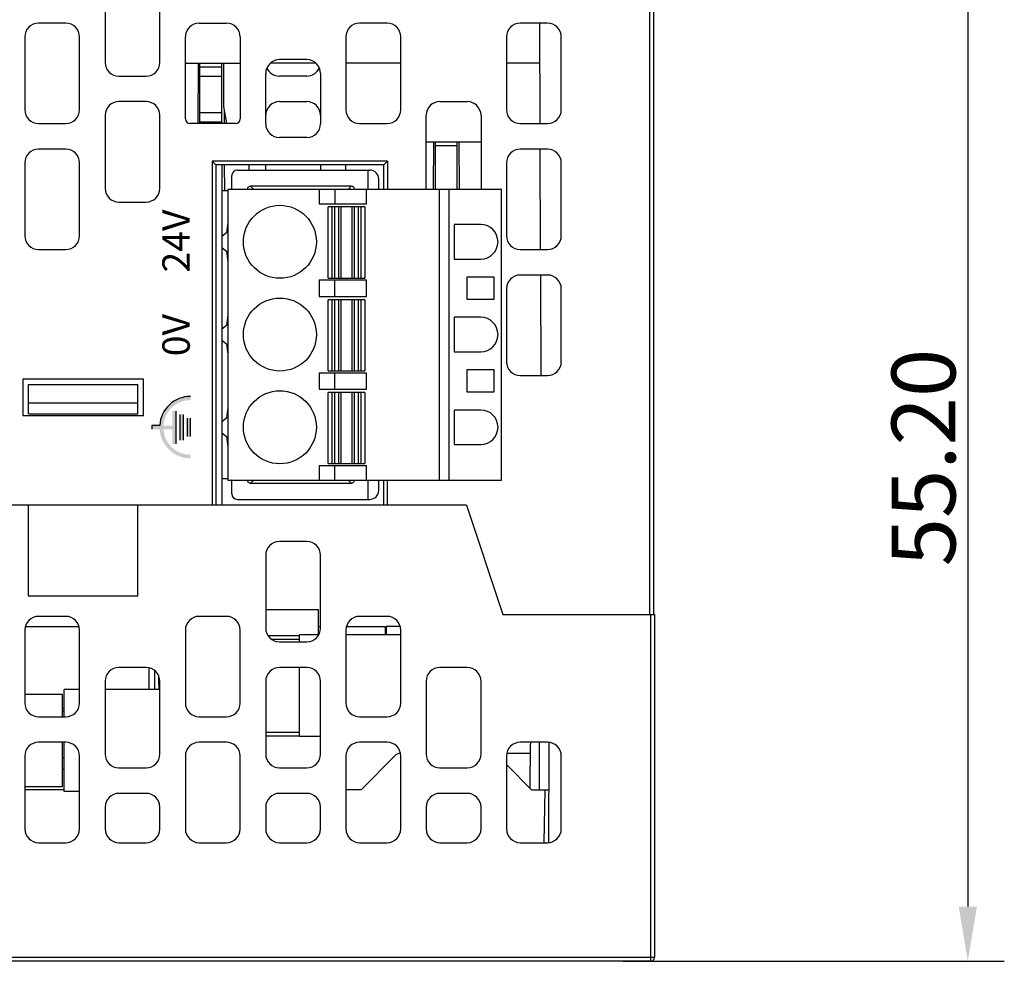
# Model space of a CAD drawing. Units: millimetres. Extents: x 2762 to 3354, y 1843 to 2258.
# Drawn here: x 3012 to 3066, y 2134 to 2185 of the extents above; entities that cross this region are included whole.
import ezdxf

# ---------------------------------------------------------------- set-up
doc = ezdxf.new("R2010")
doc.units = ezdxf.units.MM
doc.header["$MEASUREMENT"] = 0
doc.layers.add('_', color=7, linetype='Continuous')
doc.layers.add('LAY0002', color=7, linetype='Continuous')
doc.styles.add('标准', font='txt')
doc.dimstyles.new('标准', dxfattribs={"dimtxt": 3.5, "dimasz": 3, "dimexe": 2, "dimexo": 0, "dimtad": 1, "dimzin": 0, "dimdsep": 46, "dimtxsty": '标准', "dimcen": 0, "dimdle": 8, "dimazin": 2, "dimtfac": 0.707107, "dimtdec": 3, "dimtmove": 1, "dimatfit": 3, "dimfxl": 0, "dimfrac": 2, "dimtolj": 1, "dimarcsym": 0})

# ---------------------------------------------------------------- blocks, each defined once
blk = doc.blocks.new('*D45')
at = {"color": 0, "lineweight": -2}
for p, q in [((3045.854, 2188.712), (3065.65, 2188.712)), ((3063.65, 2185.712), (3063.65, 2136.512)), ((3044.765, 2133.512), (3065.65, 2133.512))]:
    blk.add_line(p, q, dxfattribs=at)
at = {"color": 0}
for points in [[(3064.15, 2185.712), (3063.15, 2185.712), (3063.65, 2188.712)], [(3063.15, 2136.512), (3064.15, 2136.512), (3063.65, 2133.512)]]:
    blk.add_solid(points, dxfattribs=at)
at = {"layer": 'Defpoints', "color": 0}
for p in [(3045.854, 2188.712), (3044.765, 2133.512), (3063.65, 2133.512)]:
    blk.add_point(p, dxfattribs=at)
at = {"color": 0, "insert": (3061.222, 2161.112), "char_height": 3.5, "attachment_point": 5, "rotation": 90, "style": '标准'}
blk.add_mtext('\\A1;55.20', dxfattribs=at)

msp = doc.modelspace()

# ---------------------------------------------------------------- hatches: boundary and pattern name
at = {"layer": '_'}
for points in [[(3018.93, 2162.862), (3018.93, 2162.662), (3019.365, 2162.662, 0.397078), (3021.062, 2161.062), (3021.062, 2161.262, -0.394805), (3019.565, 2162.662), (3020.062, 2162.662), (3020.062, 2161.862), (3020.262, 2161.862), (3020.262, 2163.662), (3020.062, 2163.662), (3020.062, 2162.862), (3019.565, 2162.862, -0.394805), (3021.062, 2164.262), (3021.062, 2164.462, 0.397078), (3019.365, 2162.862)], [(3020.462, 2163.462), (3020.462, 2162.062), (3020.662, 2162.062), (3020.662, 2163.462)], [(3020.862, 2163.262), (3020.862, 2162.262), (3021.062, 2162.262), (3021.062, 2163.262)]]:
    msp.add_hatch(color=0, dxfattribs=at).paths.add_polyline_path(points)

# ---------------------------------------------------------------- linework, layer by layer
at = {"color": 0, "linetype": 'Continuous'}
for p, q in [((3046.223, 2152.512), (3046.223, 2208.012)), ((3046.423, 2207.812), (3046.423, 2152.512)), ((3016.373, 2186.762), (3016.373, 2182.762)), ((3019.373, 2182.762), (3019.373, 2186.762)), ((3014.223, 2184.912), (3012.723, 2184.912)), ((3021.523, 2184.912), (3023.023, 2184.912)), ((3031.823, 2184.912), (3030.323, 2184.912)), ((3040.623, 2184.912), (3039.123, 2184.912)), ((3040.18, 2184.912), (3040.199, 2179.412)), ((3011.973, 2184.162), (3011.973, 2180.162)), ((3014.973, 2180.162), (3014.973, 2184.162)), ((3020.773, 2179.662), (3020.773, 2184.162)), ((3023.773, 2184.162), (3023.773, 2179.662)), ((3029.573, 2184.162), (3029.573, 2180.162)), ((3032.573, 2180.162), (3032.573, 2184.162)), ((3038.373, 2184.162), (3038.373, 2180.162)), ((3041.373, 2180.162), (3041.373, 2184.162)), ((3020.773, 2182.712), (3023.773, 2182.712)), ((3021.473, 2179.412), (3021.484, 2182.712)), ((3021.573, 2179.412), (3021.573, 2182.712)), ((3022.773, 2179.412), (3022.773, 2182.712)), ((3022.862, 2182.712), (3022.871, 2180.342)), ((3027.924, 2182.712), (3025.422, 2182.712)), ((3027.423, 2182.912), (3025.923, 2182.912)), ((3032.573, 2182.712), (3029.573, 2182.712)), ((3040.187, 2182.712), (3038.373, 2182.712)), ((3017.123, 2182.012), (3018.623, 2182.012)), ((3021.573, 2182.512), (3022.773, 2182.512)), ((3021.573, 2182.012), (3022.773, 2182.012)), ((3025.173, 2179.394), (3025.173, 2182.162)), ((3027.423, 2182.012), (3025.923, 2182.012)), ((3028.173, 2182.162), (3028.173, 2179.394)), ((3018.623, 2180.612), (3017.123, 2180.612)), ((3025.923, 2180.612), (3027.423, 2180.612)), ((3034.723, 2180.612), (3036.223, 2180.612)), ((3016.373, 2179.862), (3016.373, 2175.862)), ((3019.373, 2175.862), (3019.373, 2179.862)), ((3021.573, 2180.012), (3022.773, 2180.012)), ((3022.871, 2180.342), (3023.033, 2179.412)), ((3022.917, 2179.412), (3022.915, 2180.089)), ((3033.973, 2175.822), (3033.973, 2179.862)), ((3036.973, 2179.862), (3036.973, 2175.822)), ((3012.723, 2179.412), (3014.223, 2179.412)), ((3023.523, 2179.412), (3021.023, 2179.412)), ((3021.573, 2179.512), (3022.773, 2179.512)), ((3030.323, 2179.412), (3031.823, 2179.412)), ((3039.123, 2179.412), (3040.623, 2179.412)), ((3027.423, 2178.644), (3025.923, 2178.644)), ((3033.973, 2178.412), (3036.973, 2178.412)), ((3034.369, 2178.412), (3034.36, 2175.822)), ((3034.473, 2175.822), (3034.473, 2178.412)), ((3035.673, 2175.822), (3035.673, 2178.412)), ((3035.786, 2175.822), (3035.777, 2178.412)), ((3014.223, 2178.012), (3012.723, 2178.012)), ((3034.473, 2178.212), (3035.673, 2178.212)), ((3040.623, 2178.012), (3039.123, 2178.012)), ((3040.204, 2178.012), (3040.223, 2172.512)), ((3011.973, 2177.262), (3011.973, 2173.262)), ((3014.973, 2173.262), (3014.973, 2177.262)), ((3022.247, 2177.344), (3022.247, 2158.512)), ((3022.447, 2177.144), (3022.247, 2177.344)), ((3031.853, 2177.344), (3022.247, 2177.344)), ((3031.853, 2177.344), (3031.653, 2177.144)), ((3031.853, 2177.344), (3031.853, 2175.822)), ((3038.373, 2177.262), (3038.373, 2173.262)), ((3041.373, 2173.262), (3041.373, 2177.262)), ((3022.447, 2177.144), (3022.447, 2158.512)), ((3031.653, 2177.144), (3022.447, 2177.144)), ((3022.773, 2177.144), (3022.773, 2158.512)), ((3022.926, 2175.722), (3022.923, 2177.144)), ((3023.622, 2176.862), (3030.873, 2176.862)), ((3024.273, 2176.862), (3024.274, 2177.144)), ((3025.173, 2176.862), (3025.173, 2177.144)), ((3028.173, 2177.144), (3028.173, 2176.862)), ((3029.573, 2176.862), (3029.573, 2177.144)), ((3030.773, 2176.862), (3030.773, 2175.822)), ((3031.653, 2175.822), (3031.653, 2177.144)), ((3023.322, 2175.822), (3023.322, 2176.562)), ((3031.373, 2175.822), (3031.373, 2176.362)), ((3023.103, 2175.722), (3022.773, 2175.722)), ((3023.103, 2175.822), (3023.103, 2159.882)), ((3023.103, 2175.822), (3038.103, 2175.822)), ((3024.348, 2175.972), (3024.498, 2175.822)), ((3029.858, 2175.972), (3024.348, 2175.972)), ((3028.103, 2175.822), (3028.103, 2175.022)), ((3028.969, 2175.822), (3028.969, 2175.022)), ((3029.708, 2175.822), (3029.858, 2175.972)), ((3030.703, 2175.022), (3030.703, 2175.822)), ((3034.703, 2159.882), (3034.703, 2175.822)), ((3035.203, 2175.822), (3035.203, 2159.882)), ((3038.103, 2159.882), (3038.103, 2175.822)), ((3017.123, 2175.112), (3018.623, 2175.112)), ((3028.103, 2175.022), (3030.703, 2175.022)), ((3028.603, 2170.942), (3028.603, 2174.842)), ((3030.603, 2174.842), (3028.603, 2174.842)), ((3028.803, 2174.842), (3028.803, 2170.942)), ((3028.968, 2170.942), (3028.968, 2174.842)), ((3029.163, 2174.842), (3029.163, 2170.942)), ((3029.31, 2170.942), (3029.31, 2174.842)), ((3029.896, 2174.842), (3029.896, 2170.942)), ((3030.044, 2170.942), (3030.044, 2174.842)), ((3030.239, 2174.842), (3030.239, 2170.942)), ((3030.403, 2170.942), (3030.403, 2174.842)), ((3030.603, 2174.842), (3030.603, 2170.942)), ((3023.103, 2174.007), (3023.033, 2173.422)), ((3023.033, 2173.422), (3022.773, 2173.222)), ((3035.503, 2173.876), (3035.503, 2171.988)), ((3036.961, 2173.876), (3035.503, 2173.876)), ((3012.723, 2172.512), (3014.223, 2172.512)), ((3022.773, 2172.622), (3023.033, 2172.422)), ((3023.033, 2172.422), (3023.103, 2171.837)), ((3039.123, 2172.512), (3040.623, 2172.512)), ((3035.503, 2171.988), (3036.961, 2171.988)), ((3028.103, 2170.842), (3028.103, 2169.942)), ((3028.103, 2170.842), (3030.703, 2170.842)), ((3028.603, 2170.942), (3030.603, 2170.942)), ((3028.969, 2169.942), (3028.969, 2170.842)), ((3030.703, 2169.942), (3030.703, 2170.842)), ((3036.203, 2170.992), (3036.203, 2169.792)), ((3037.703, 2170.992), (3036.203, 2170.992)), ((3037.703, 2169.792), (3037.703, 2170.992)), ((3040.623, 2171.112), (3039.123, 2171.112)), ((3040.228, 2171.112), (3040.247, 2165.612)), ((3038.373, 2170.362), (3038.373, 2166.362)), ((3041.373, 2166.362), (3041.373, 2170.362)), ((3028.103, 2169.942), (3030.703, 2169.942)), ((3028.603, 2165.862), (3028.603, 2169.762)), ((3030.603, 2169.762), (3028.603, 2169.762)), ((3028.803, 2169.762), (3028.803, 2165.862)), ((3028.968, 2165.862), (3028.968, 2169.762)), ((3029.163, 2169.762), (3029.163, 2165.862)), ((3029.31, 2165.862), (3029.31, 2169.762)), ((3029.896, 2169.762), (3029.896, 2165.862)), ((3030.044, 2165.862), (3030.044, 2169.762)), ((3030.239, 2169.762), (3030.239, 2165.862)), ((3030.403, 2165.862), (3030.403, 2169.762)), ((3030.603, 2169.762), (3030.603, 2165.862)), ((3036.203, 2169.792), (3037.703, 2169.792)), ((3023.103, 2168.927), (3023.033, 2168.342)), ((3035.503, 2168.796), (3035.503, 2166.908)), ((3036.961, 2168.796), (3035.503, 2168.796)), ((3023.033, 2168.342), (3022.773, 2168.142)), ((3022.773, 2167.542), (3023.033, 2167.342)), ((3023.033, 2167.342), (3023.103, 2166.757)), ((3035.503, 2166.908), (3036.961, 2166.908)), ((3028.603, 2165.862), (3030.603, 2165.862)), ((3036.203, 2165.912), (3036.203, 2164.712)), ((3037.703, 2165.912), (3036.203, 2165.912)), ((3037.703, 2164.712), (3037.703, 2165.912)), ((3011.873, 2165.412), (3011.873, 2163.412)), ((3018.473, 2165.412), (3011.873, 2165.412)), ((3018.473, 2163.412), (3018.473, 2165.412)), ((3028.103, 2165.762), (3028.103, 2164.862)), ((3028.103, 2165.762), (3030.703, 2165.762)), ((3028.969, 2164.862), (3028.969, 2165.762)), ((3030.703, 2164.862), (3030.703, 2165.762)), ((3039.123, 2165.612), (3040.623, 2165.612)), ((3012.173, 2163.512), (3012.173, 2165.112)), ((3012.173, 2165.112), (3018.173, 2165.112)), ((3018.173, 2163.512), (3018.173, 2165.112)), ((3028.103, 2164.862), (3030.703, 2164.862)), ((3028.603, 2160.782), (3028.603, 2164.682)), ((3030.603, 2164.682), (3028.603, 2164.682)), ((3028.803, 2164.682), (3028.803, 2160.782)), ((3028.968, 2160.782), (3028.968, 2164.682)), ((3029.163, 2164.682), (3029.163, 2160.782)), ((3029.31, 2160.782), (3029.31, 2164.682)), ((3029.896, 2164.682), (3029.896, 2160.782)), ((3030.044, 2160.782), (3030.044, 2164.682)), ((3030.239, 2164.682), (3030.239, 2160.782)), ((3030.403, 2160.782), (3030.403, 2164.682)), ((3030.603, 2164.682), (3030.603, 2160.782)), ((3036.203, 2164.712), (3037.703, 2164.712)), ((3012.173, 2164.112), (3018.173, 2164.112)), ((3023.103, 2163.847), (3023.033, 2163.262)), ((3035.503, 2163.716), (3035.503, 2161.828)), ((3036.961, 2163.716), (3035.503, 2163.716)), ((3011.873, 2163.412), (3018.473, 2163.412)), ((3012.173, 2163.512), (3018.173, 2163.512)), ((3023.033, 2163.262), (3022.773, 2163.062)), ((3022.773, 2162.462), (3023.033, 2162.262)), ((3023.033, 2162.262), (3023.103, 2161.677)), ((3035.503, 2161.828), (3036.961, 2161.828)), ((3028.103, 2160.682), (3028.103, 2159.882)), ((3028.103, 2160.682), (3030.703, 2160.682)), ((3028.603, 2160.782), (3030.603, 2160.782)), ((3028.969, 2159.882), (3028.969, 2160.682)), ((3030.703, 2159.882), (3030.703, 2160.682)), ((3022.773, 2159.962), (3023.103, 2159.962)), ((3023.103, 2159.882), (3038.103, 2159.882)), ((3023.322, 2159.122), (3023.322, 2159.882)), ((3024.518, 2159.882), (3024.348, 2159.712)), ((3024.348, 2159.712), (3029.858, 2159.712)), ((3029.858, 2159.712), (3029.688, 2159.882)), ((3030.773, 2159.882), (3030.773, 2158.822)), ((3031.373, 2159.322), (3031.373, 2159.882)), ((3031.653, 2158.512), (3031.653, 2159.882)), ((3031.853, 2158.512), (3031.853, 2159.882)), ((3023.622, 2158.822), (3030.873, 2158.822)), ((3036.173, 2158.512), (2984.173, 2158.512)), ((3012.173, 2153.512), (3012.173, 2158.512)), ((3018.173, 2153.512), (3018.173, 2158.512)), ((3036.173, 2158.512), (3038.173, 2152.512)), ((3027.423, 2156.512), (3025.923, 2156.512)), ((3025.173, 2155.762), (3025.173, 2151.762)), ((3028.173, 2151.762), (3028.173, 2155.762)), ((3018.173, 2153.512), (3012.173, 2153.512)), ((3014.223, 2152.412), (3012.723, 2152.412)), ((3023.023, 2152.412), (3021.523, 2152.412)), ((3028.073, 2152.762), (3025.173, 2152.762)), ((3028.073, 2151.411), (3028.073, 2152.762)), ((3031.823, 2152.412), (3030.323, 2152.412)), ((3038.173, 2152.512), (3046.473, 2152.512)), ((3046.273, 2133.512), (3046.273, 2152.512)), ((3046.473, 2152.512), (3046.473, 2133.712)), ((3012.013, 2151.862), (3014.934, 2151.862)), ((3028.073, 2151.862), (3028.173, 2151.862)), ((3029.613, 2151.862), (3031.723, 2151.862)), ((3031.723, 2151.862), (3031.723, 2151.402)), ((3031.773, 2151.862), (3031.773, 2151.402)), ((3032.534, 2151.862), (3031.773, 2151.862)), ((3011.973, 2151.662), (3011.973, 2147.662)), ((3014.973, 2147.662), (3014.973, 2151.662)), ((3020.773, 2151.662), (3020.773, 2147.662)), ((3023.773, 2147.662), (3023.773, 2151.662)), ((3027.023, 2151.012), (3027.023, 2151.402)), ((3028.067, 2151.402), (3027.023, 2151.402)), ((3029.573, 2151.662), (3029.573, 2147.662)), ((3032.573, 2151.402), (3029.573, 2151.402)), ((3032.573, 2147.662), (3032.573, 2151.662)), ((3027.013, 2151.152), (3025.512, 2151.152)), ((3025.923, 2151.012), (3027.423, 2151.012)), ((3027.013, 2151.152), (3027.013, 2151.012)), ((3018.623, 2149.612), (3017.123, 2149.612)), ((3027.423, 2149.612), (3025.923, 2149.612)), ((3027.013, 2149.612), (3027.013, 2146.072)), ((3027.023, 2145.822), (3027.023, 2149.612)), ((3036.223, 2149.612), (3034.723, 2149.612)), ((3016.373, 2148.862), (3016.373, 2144.862)), ((3019.373, 2144.862), (3019.373, 2148.862)), ((3025.173, 2148.862), (3025.173, 2144.862)), ((3028.173, 2144.862), (3028.173, 2148.862)), ((3033.973, 2148.862), (3033.973, 2144.862)), ((3036.973, 2144.862), (3036.973, 2148.862)), ((3011.973, 2148.152), (3014.018, 2148.152)), ((3014.018, 2148.152), (3014.018, 2146.912)), ((3014.123, 2146.912), (3014.123, 2148.402)), ((3014.973, 2148.402), (3014.123, 2148.402)), ((3019.373, 2148.402), (3016.373, 2148.402)), ((3014.123, 2147.362), (3014.018, 2147.362)), ((3014.123, 2147.202), (3014.018, 2147.202)), ((3012.723, 2146.912), (3014.223, 2146.912)), ((3021.523, 2146.912), (3023.023, 2146.912)), ((3030.323, 2146.912), (3031.823, 2146.912)), ((3025.173, 2146.072), (3027.013, 2146.072)), ((3014.223, 2145.512), (3012.723, 2145.512)), ((3014.018, 2145.512), (3014.018, 2143.072)), ((3014.123, 2142.822), (3014.123, 2145.512)), ((3023.023, 2145.512), (3021.523, 2145.512)), ((3028.173, 2145.822), (3027.023, 2145.822)), ((3031.823, 2145.512), (3030.323, 2145.512)), ((3040.623, 2145.512), (3039.123, 2145.512)), ((3039.674, 2142.987), (3039.686, 2145.415)), ((3040.173, 2142.912), (3040.187, 2145.512)), ((3040.693, 2140.012), (3040.717, 2145.512)), ((3038.403, 2144.912), (3039.684, 2144.912)), ((3011.973, 2144.762), (3011.973, 2140.762)), ((3014.123, 2144.662), (3014.018, 2144.662)), ((3014.973, 2140.762), (3014.973, 2144.762)), ((3020.773, 2144.762), (3020.773, 2140.762)), ((3023.773, 2140.762), (3023.773, 2144.762)), ((3025.5, 2144.26), (3025.321, 2144.439)), ((3029.573, 2144.762), (3029.573, 2140.762)), ((3032.252, 2144.766), (3030.398, 2142.912)), ((3032.573, 2140.762), (3032.573, 2144.762)), ((3038.373, 2144.762), (3038.373, 2140.762)), ((3039.748, 2142.912), (3038.373, 2144.287)), ((3041.373, 2140.762), (3041.373, 2144.762)), ((3014.123, 2144.022), (3014.018, 2144.022)), ((3017.123, 2144.112), (3018.623, 2144.112)), ((3025.923, 2144.112), (3027.423, 2144.112)), ((3034.723, 2144.112), (3036.223, 2144.112)), ((3014.018, 2143.072), (3011.973, 2143.072)), ((3014.123, 2142.912), (3011.973, 2142.912)), ((3014.973, 2142.822), (3014.123, 2142.822)), ((3018.623, 2142.712), (3017.123, 2142.712)), ((3027.423, 2142.712), (3025.923, 2142.712)), ((3030.398, 2142.912), (3029.573, 2142.912)), ((3036.223, 2142.712), (3034.723, 2142.712)), ((3039.748, 2142.912), (3040.706, 2142.912)), ((3040.441, 2140.015), (3040.491, 2142.912)), ((3016.373, 2141.962), (3016.373, 2140.762)), ((3019.373, 2140.762), (3019.373, 2141.962)), ((3025.173, 2141.962), (3025.173, 2140.762)), ((3028.173, 2140.762), (3028.173, 2141.962)), ((3033.973, 2141.962), (3033.973, 2140.762)), ((3036.973, 2140.762), (3036.973, 2141.962)), ((3012.723, 2140.012), (3014.223, 2140.012)), ((3017.123, 2140.012), (3018.623, 2140.012)), ((3021.523, 2140.012), (3023.023, 2140.012)), ((3025.923, 2140.012), (3027.423, 2140.012)), ((3030.323, 2140.012), (3031.823, 2140.012)), ((3034.723, 2140.012), (3036.223, 2140.012)), ((3039.123, 2140.012), (3040.623, 2140.012)), ((3046.473, 2133.712), (2976.173, 2133.712)), ((3046.273, 2133.512), (2976.373, 2133.512))]:
    msp.add_line(p, q, dxfattribs=at)
for centre in [(3025.953, 2172.932), (3025.953, 2167.852), (3025.953, 2162.772)]:
    msp.add_circle(centre, 2, dxfattribs=at)
for centre, radius, start, end in [((3012.723, 2184.162), 0.75, 90, 180), ((3014.223, 2184.162), 0.75, 0, 90), ((3021.523, 2184.162), 0.75, 90, 180), ((3023.023, 2184.162), 0.75, 0, 90), ((3030.323, 2184.162), 0.75, 90, 180), ((3031.823, 2184.162), 0.75, 0, 90), ((3039.123, 2184.162), 0.75, 90, 180), ((3040.623, 2184.162), 0.75, 0, 90), ((3017.123, 2182.762), 0.75, 180, 270), ((3018.623, 2182.762), 0.75, 270, 0), ((3025.923, 2182.162), 0.75, 90, 180), ((3027.423, 2182.162), 0.75, 0, 90), ((3025.923, 2182.762), 0.75, 202.5, 270), ((3027.423, 2182.762), 0.75, 270, 337.5), ((3017.123, 2179.862), 0.75, 90, 180), ((3018.623, 2179.862), 0.75, 0, 90), ((3025.923, 2179.862), 0.75, 90, 180), ((3027.423, 2179.862), 0.75, 0, 90), ((3034.723, 2179.862), 0.75, 90, 180), ((3036.223, 2179.862), 0.75, 0, 90), ((3012.723, 2180.162), 0.75, 180, 270), ((3014.223, 2180.162), 0.75, 270, 0), ((3030.323, 2180.162), 0.75, 180, 270), ((3031.823, 2180.162), 0.75, 270, 0), ((3039.123, 2180.162), 0.75, 180, 270), ((3040.623, 2180.162), 0.75, 270, 0), ((3021.023, 2179.662), 0.25, 180, 270), ((3023.523, 2179.662), 0.25, 270, 0), ((3025.923, 2179.394), 0.75, 180, 270), ((3027.423, 2179.394), 0.75, 270, 0), ((3012.723, 2177.262), 0.75, 90, 180), ((3014.223, 2177.262), 0.75, 0, 90), ((3039.123, 2177.262), 0.75, 90, 180), ((3040.623, 2177.262), 0.75, 0, 90), ((3023.622, 2176.562), 0.3, 90, 180), ((3030.873, 2176.362), 0.5, 0, 90), ((3017.123, 2175.862), 0.75, 180, 270), ((3018.623, 2175.862), 0.75, 270, 0), ((3023.122, 2175.922), 0.2, 329.6395, 0), ((3036.961, 2172.932), 0.944, 270, 90), ((3012.723, 2173.262), 0.75, 180, 270), ((3014.223, 2173.262), 0.75, 270, 0), ((3039.123, 2173.262), 0.75, 180, 270), ((3040.623, 2173.262), 0.75, 270, 0), ((3039.123, 2170.362), 0.75, 90, 180), ((3040.623, 2170.362), 0.75, 0, 90), ((3036.961, 2167.852), 0.944, 270, 90), ((3039.123, 2166.362), 0.75, 180, 270), ((3040.623, 2166.362), 0.75, 270, 0), ((3036.961, 2162.772), 0.944, 270, 90), ((3023.122, 2159.762), 0.2, 0, 36.9775), ((3023.622, 2159.122), 0.3, 180, 269.9996), ((3030.873, 2159.322), 0.5, 270, 0), ((3025.923, 2155.762), 0.75, 90, 180), ((3027.423, 2155.762), 0.75, 0, 90), ((3012.723, 2151.662), 0.75, 90, 180), ((3014.223, 2151.662), 0.75, 0, 90), ((3021.523, 2151.662), 0.75, 90, 180), ((3023.023, 2151.662), 0.75, 0, 90), ((3030.323, 2151.662), 0.75, 90, 180), ((3031.823, 2151.662), 0.75, 0, 90), ((3025.923, 2151.762), 0.75, 180, 270), ((3027.423, 2151.762), 0.75, 270, 0), ((3017.123, 2148.862), 0.75, 90, 180), ((3018.623, 2148.862), 0.75, 0, 90), ((3025.923, 2148.862), 0.75, 90, 180), ((3027.423, 2148.862), 0.75, 0, 90), ((3034.723, 2148.862), 0.75, 90, 180), ((3036.223, 2148.862), 0.75, 0, 90), ((3012.723, 2147.662), 0.75, 180, 270), ((3014.223, 2147.662), 0.75, 270, 0), ((3021.523, 2147.662), 0.75, 180, 270), ((3023.023, 2147.662), 0.75, 270, 0), ((3030.323, 2147.662), 0.75, 180, 270), ((3031.823, 2147.662), 0.75, 270, 0), ((3012.723, 2144.762), 0.75, 90, 180), ((3014.223, 2144.762), 0.75, 0, 90), ((3021.523, 2144.762), 0.75, 90, 180), ((3023.023, 2144.762), 0.75, 0, 90), ((3030.323, 2144.762), 0.75, 90, 180), ((3031.823, 2144.762), 0.75, 0, 90), ((3039.123, 2144.762), 0.75, 90, 180), ((3040.186, 2145.412), 0.5, 168.0295, 179.7), ((3040.623, 2144.762), 0.75, 0, 90), ((3017.123, 2144.862), 0.75, 180, 270), ((3018.623, 2144.862), 0.75, 270, 0), ((3025.923, 2144.862), 0.75, 180, 270), ((3027.423, 2144.862), 0.75, 270, 0), ((3032.605, 2144.412), 0.5, 97.0615, 135), ((3034.723, 2144.862), 0.75, 180, 270), ((3036.223, 2144.862), 0.75, 270, 0), ((3017.123, 2141.962), 0.75, 90, 180), ((3018.623, 2141.962), 0.75, 0, 90), ((3025.923, 2141.962), 0.75, 90, 180), ((3027.423, 2141.962), 0.75, 0, 90), ((3034.723, 2141.962), 0.75, 90, 180), ((3036.223, 2141.962), 0.75, 0, 90), ((3012.723, 2140.762), 0.75, 180, 270), ((3014.223, 2140.762), 0.75, 270, 0), ((3017.123, 2140.762), 0.75, 180, 270), ((3018.623, 2140.762), 0.75, 270, 0), ((3021.523, 2140.762), 0.75, 180, 270), ((3023.023, 2140.762), 0.75, 270, 0), ((3025.923, 2140.762), 0.75, 180, 270), ((3027.423, 2140.762), 0.75, 270, 0), ((3030.323, 2140.762), 0.75, 180, 270), ((3031.823, 2140.762), 0.75, 270, 0), ((3034.723, 2140.762), 0.75, 180, 270), ((3036.223, 2140.762), 0.75, 270, 0), ((3039.123, 2140.762), 0.75, 180, 270), ((3040.623, 2140.762), 0.75, 270, 0), ((3046.273, 2133.712), 0.2, 270, 0)]:
    msp.add_arc(centre, radius, start, end, dxfattribs=at)
msp.add_ellipse((3029.848, 2175.767), major_axis=(0.149, 0.149), ratio=0.950654, start_param=-0.535954, end_param=0.760106, dxfattribs=at)
for points, knots in [([(3024.348, 2175.972), (3024.327, 2175.972), (3024.283, 2175.965), (3024.225, 2175.934), (3024.18, 2175.885), (3024.163, 2175.844), (3024.158, 2175.823)], [0, 0, 0, 0, 0.250022, 0.49997, 0.749874, 1, 1, 1, 1]), ([(3024.155, 2159.882), (3024.158, 2159.859), (3024.172, 2159.813), (3024.216, 2159.757), (3024.278, 2159.72), (3024.325, 2159.712), (3024.348, 2159.712)], [0, 0, 0, 0, 0.25017, 0.500018, 0.749929, 1, 1, 1, 1]), ([(3029.858, 2159.712), (3029.882, 2159.712), (3029.929, 2159.72), (3029.99, 2159.757), (3030.035, 2159.813), (3030.049, 2159.859), (3030.052, 2159.882)], [0, 0, 0, 0, 0.250035, 0.499929, 0.749782, 1, 1, 1, 1])]:
    msp.add_open_spline(points, degree=3, knots=knots, dxfattribs=at)
at = {"layer": '_', "color": 0, "linetype": 'Continuous'}
for p, q in [((3020.262, 2161.862), (3020.262, 2163.662)), ((3020.262, 2161.862), (3020.262, 2163.662)), ((3020.462, 2163.462), (3020.462, 2162.062)), ((3020.462, 2163.462), (3020.462, 2162.062)), ((3020.662, 2162.062), (3020.662, 2163.462)), ((3020.662, 2162.062), (3020.662, 2163.462)), ((3020.862, 2163.262), (3020.862, 2162.262)), ((3020.862, 2163.262), (3020.862, 2162.262)), ((3021.062, 2162.262), (3021.062, 2163.262)), ((3021.062, 2162.262), (3021.062, 2163.262)), ((3019.365, 2162.862), (3018.93, 2162.862)), ((3018.93, 2162.862), (3018.93, 2162.662)), ((3019.365, 2162.862), (3018.93, 2162.862)), ((3018.93, 2162.862), (3018.93, 2162.662))]:
    msp.add_line(p, q, dxfattribs=at)
msp.add_arc((3021.062, 2162.762), 1.7, 90, 176.6277, dxfattribs=at)
msp.add_arc((3021.062, 2162.762), 1.7, 90, 176.6277, dxfattribs=at)
at = {"layer": 'LAY0002', "color": 0, "linetype": 'Continuous'}
for p, q in [((3025.311, 2151.354), (3027.023, 2151.354)), ((3018.79, 2149.579), (3018.773, 2149.562)), ((3018.773, 2149.562), (3018.773, 2148.402)), ((3019.073, 2149.446), (3019.073, 2148.402)), ((3019.334, 2148.402), (3019.321, 2148.861)), ((3027.013, 2147.241), (3027.023, 2147.241)), ((3025.173, 2145.87), (3027.023, 2145.87))]:
    msp.add_line(p, q, dxfattribs=at)
msp.add_arc((2882.31, 2144.975), 137.066, 1.62428, 1.74824, dxfattribs=at)

# ---------------------------------------------------------------- texts
at = {"layer": '_', "color": 0, "char_height": 1.5, "width": 0.91515, "attachment_point": 1, "rotation": 90}
for s, insert in [('{\\f@HarmonyOS Sans SC Medium|b0|i0|c134|p0;24V}', (3019.511, 2171.252)), ('{\\f@HarmonyOS Sans SC Medium|b0|i0|c134|p0;0V}', (3019.511, 2166.665))]:
    msp.add_mtext(s, dxfattribs=dict(at, insert=insert))

# ---------------------------------------------------------------- dimensions: what is measured, and where the dimension line sits
at = {"color": 6}
dim = msp.add_linear_dim(base=(3063.65, 2133.512), p1=(3045.854, 2188.712), p2=(3044.765, 2133.512), angle=90, dimstyle='标准', dxfattribs=at)
dim.commit()
dim.dimension.update_dxf_attribs({"geometry": '*D45', "text_midpoint": (3063.65, 2161.112), "dimtype": 160})

doc.saveas('drawing.dxf')
